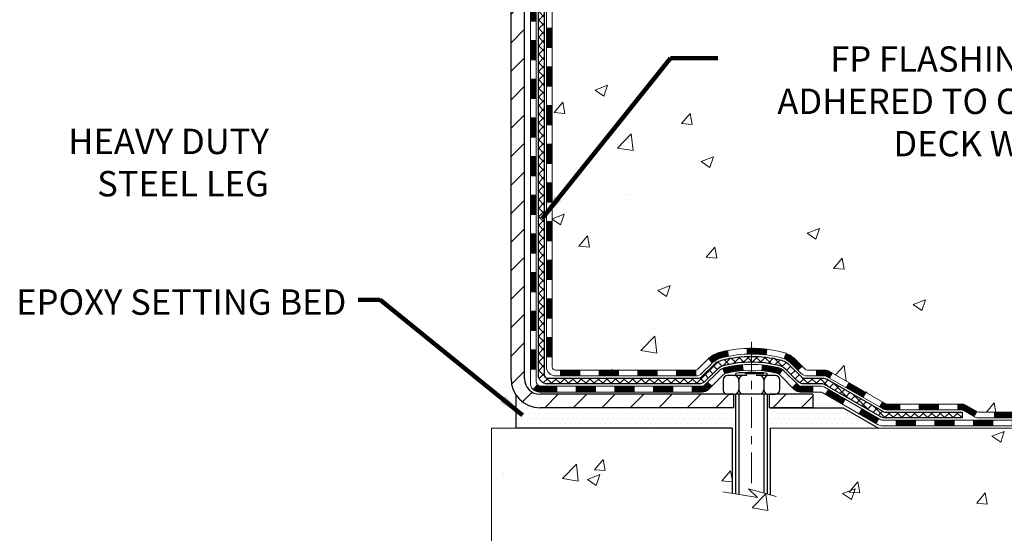
# Model space of a CAD drawing. Extents: x -7 to 3254, y -7 to 1977.
# Drawn here: x 18 to 31, y 9 to 15 of the extents above; entities that cross this region are included whole.
import ezdxf

# ---------------------------------------------------------------- set-up
doc = ezdxf.new("R2010")
doc.units = 0
doc.header["$LTSCALE"] = 5
doc.header["$MEASUREMENT"] = 0
doc.linetypes.add('CENTERX2', pattern=[4, 2.5, -0.5, 0.5, -0.5])
for name, color, linetype, lineweight in [('CENTERLINE - L', 1, 'CENTERX2', 18), ('CONCRETE - H', 130, 'CONTINUOUS', 9), ('CONCRETE - L', 132, 'CONTINUOUS', 13), ('DECK COAT - H', 20, 'CONTINUOUS', 20), ('DECK COAT - L', 22, 'CONTINUOUS', 18), ('MIG FOOT - H', 251, 'CONTINUOUS', 20), ('MIG FOOT - L', 7, 'CONTINUOUS', 30), ('PVC SIDESHEET - H', 170, 'CONTINUOUS', 20), ('PVC SIDESHEET - L', 150, 'CONTINUOUS', 25), ('SCREW - L', 1, 'CONTINUOUS', 25), ('SETTING BED - H', 210, 'CONTINUOUS', 20), ('SETTING BED - L', 212, 'CONTINUOUS', 25), ('TEXT - 4', 241, 'CONTINUOUS', 25)]:
    doc.layers.add(name, color=color, linetype=linetype, lineweight=lineweight)
doc.layers.add('DECKCOAT', color=1, linetype='CONTINUOUS')
doc.layers.add('METAL11', color=7, linetype='CONTINUOUS')
doc.styles.add('ROMANS', font='romans', dxfattribs={"width": 0.9})
doc.dimstyles.get("Standard").update_dxf_attribs({"dimtxt": 0.18, "dimasz": 0.18, "dimexe": 0.18, "dimexo": 0.0625, "dimgap": 0.09, "dimtad": 0, "dimtih": 1, "dimtoh": 1, "dimdec": 4, "dimzin": 0, "dimdsep": 46, "dimtxsty": 'Standard', "dimcen": 0.09, "dimadec": 0, "dimazin": 0, "dimtfac": 1, "dimtdec": 4, "dimtofl": 0, "dimtmove": 0, "dimatfit": 3, "dimfxl": 1, "dimtolj": 1, "dimtzin": 0, "dimarcsym": 0})
pattern_1 = [(45, (-164.6019461212261, -151.3606640314246), (-0.003479849246914297, 0.003479849246914297), [])]

msp = doc.modelspace()

# ---------------------------------------------------------------- hatches: boundary and pattern name
at = {"layer": 'CONCRETE - H'}
h = msp.add_hatch(dxfattribs=at)
h.set_pattern_fill('AR-CONC', color=256, scale=0.217)
h.set_pattern_definition([(49.99999999999999, (0, 0), (1.556454596243635, -0.1361721329122314), [0.16275, -1.79025]), (355, (0, 0), (-0.30109039394021, 1.632256930129026), [0.1302, -1.4322]), (100.45144446, (0.12970454777, -0.01134767648), (1.255364197397833, 1.496084780401926), [0.13831621664, -1.52147838304]), (46.18420000000002, (0, 0.434), (2.315913687557312, -0.3591768393209761), [0.244125, -2.685375]), (96.63563549, (0.19299273665, 0.40406852381), (2.028216422113076, 2.113837363680775), [0.20747444214, -2.282218859199999]), (351.1841639899999, (0, 0.434), (2.028216420768858, 2.113837362585878), [0.1953, -2.14830000217]), (21, (0.217, 0.3255), (1.295288303097062, -0.8736829927437852), [0.16275, -1.79025]), (326.0000000000001, (0.217, 0.3255), (0.5279942702698324, 1.573575597751671), [0.1302, -1.4322]), (71.45144474, (0.32494069118, 0.25269308442), (1.823282557504037, 0.6998926015897878), [0.1383162123, -1.52147838304]), (37.50000000000001, (0, 0), (0.02638688603852075, 0.7223796628139459), [0, -1.41484, 0, -1.4539, 0, -1.437625]), (7.499999999999999, (0, 0), (0.5708608962494625, 0.8558734147847217), [0, -0.82894, 0, -1.38229, 0, -0.547925]), (327.5, (-0.48391, 0), (1.158394686494127, -0.04894407166360407), [0, -0.5425, 0, -1.6926, 0, -2.24595]), (317.5, (-0.70091, 0), (1.265513987472978, 0.2172278116611295), [0, -0.70525, 0, -1.12406, 0, -1.59495])])
edge = h.paths.add_edge_path()
edge.add_spline(control_points=[(33.99556175478168, 20.75053866727028), (34.17850711474306, 19.27049060542894), (31.83034215191326, 16.98231581924821), (28.70624611503266, 17.69198119479351), (26.29574532569898, 15.09417087452177), (28.49780808216605, 12.08721353392572), (30.94972362844882, 11.24639273767531), (31.21810409757562, 10.19349848492247), (31.35188211209521, 10.01621436402597)], knot_values=[0, 0, 0, 0, 4.131316217578759, 6.975036885585501, 9.075686565934848, 12.92374985332975, 15.56061722930949, 16.17019579315748, 16.17019579315748, 16.17019579315748, 16.17019579315748], degree=3, periodic=0)
edge.add_line((31.3518821120951, 10.01621436402392), (30.85888197605237, 10.01621436402461))
edge.add_line((30.85888197605237, 10.01621436402461), (30.85888046007307, 10.21306437253763))
edge.add_line((30.85888046007307, 10.21306437253763), (30.18919827605228, 10.21306437253763))
edge.add_arc((30.18919676022998, 10.25243437287388), 0.03937000036542933, 240.0000000473427, 270.0022059999893, ccw=False)
edge.add_line((30.16951176007544, 10.21833895239415), (30.0337508524552, 10.29672054894927))
edge.add_arc((29.97863285239665, 10.20125337239589), 0.1102360001520717, 60.00000001049711, 89.99921203074388)
edge.add_line((29.97863436843465, 10.31148937253754), (29.07067491142647, 10.31148937253754))
edge.add_arc((29.0706749114265, 10.35085937253693), 0.03936999999939417, 239.9999999994688, 269.9999999999535, ccw=False)
edge.add_line((29.05098991142648, 10.31676395239064), (28.37090272526757, 10.70941195520827))
edge.add_arc((28.31090278454034, 10.60548887253405), 0.1199999999990963, 60.00003267853593, 90.00000000008481)
edge.add_line((28.31090278454016, 10.72548887253315), (28.09946140198039, 10.72548887253326))
edge.add_arc((28.09946140198046, 10.76485887253334), 0.03937000000008162, 225.0000000001371, 269.9999999998966, ccw=False)
edge.add_line((28.07162260800516, 10.7370200785579), (27.95515759985142, 10.85348508671159))
edge.add_arc((27.70545410953183, 10.60378462829969), 0.3531319187058838, 44.99965215430343, 76.09774571632487)
edge.add_arc((27.41616951647717, 9.435014854988523), 1.557170273069312, 76.09794164495344, 103.9019434279108)
edge.add_arc((27.12688492342304, 10.60378462834949), 0.3531319186576634, 103.9017475030785, 132.1162769632365)
edge.add_line((26.89006145965462, 10.86573271286925), (26.76071945691777, 10.73702311051652))
edge.add_arc((26.7328776306791, 10.76485887406596), 0.03937000153270225, 270.0000004437376, 315.00623889261476, ccw=False)
edge.add_line((26.73287763098401, 10.72548887253326), (25.02197252850004, 10.72548887253326))
edge.add_arc((25.02197252850003, 10.76485887253333), 0.03937000000006385, 180.5028088778761, 270.00000000002586, ccw=False)
edge.add_line((24.98260404447916, 10.7645133788232), (24.98260556045253, 18.10425099817421))
edge.add_arc((25.02197556045242, 18.1042509981743), 0.03936999999989155, 107.30237723718881, 180.0000000001396, ccw=False)
edge.add_arc((24.88266351968421, 18.55146511201068), 0.4290404058596036, 287.3023772371924, 306.9749010396793)
edge.add_arc((24.80617717987541, 18.61357320415007), 0.5251995961845326, 309.5666441756467, 345.6920565175236)
edge.add_arc((23.73622699347681, 18.90042823096682), 1.632909065608938, 345.217068611537, 355.180803583356)
edge.add_arc((24.00539346565402, 18.66650030652832), 1.361411651893387, 4.074979495408201, 18.33505396015747)
edge.add_arc((24.87092284338581, 18.95905521129833), 0.4478254090915717, 17.64025593850839, 71.87109708272229)
edge.add_arc((25.04100061194966, 19.43623877554484), 0.06004988997899548, 193.4822306558128, 239.2153921070368, ccw=False)
edge.add_line((24.98260556045253, 19.42223851672092), (24.98260556045253, 19.61147356557949))
edge.add_line((24.98260556045253, 19.61147356557949), (24.88418056045285, 19.61147356557949))
edge.add_line((24.88418056045285, 19.61147356557949), (24.88418056045285, 19.61602612169956))
edge.add_arc((24.92355056045299, 19.61602612169969), 0.03937000000014379, 122.90315213944979, 180.0000000001913, ccw=False)
edge.add_line((24.902163963817, 19.64908077922841), (25.2173819042728, 19.85302901070138))
edge.add_arc((25.03640981734628, 20.05417900494084), 0.2705775608380648, 311.9773110940873, 358.53071114922)
edge.add_line((25.30689841566294, 20.04724109388899), (25.59481109587492, 20.04724109388887))
edge.add_arc((25.59601493741835, 20.12477740982574), 0.07754566089423381, 269.11048781214, 360.889512187944)
edge.add_line((25.67355125335521, 20.12598125136928), (25.67354822135661, 20.25060435233767))
edge.add_line((25.67354822135661, 20.25060435233767), (29.24066953245895, 20.25063719487137))
edge.add_line((29.24066953245895, 20.25063719487137), (29.24066953245895, 20.75057150980398))
edge.add_line((29.24066953245895, 20.75057150980398), (33.9955617547817, 20.75053866727016))
h.paths.add_polyline_path([(26.03492444385117, 18.83912351315371), (28.37798430323386, 18.83912351315371), (28.37798430323386, 19.82079017982037), (26.03492444385117, 19.82079017982037)], flags=16)
h.paths.add_polyline_path([(27.20463931643376, 13.2595599231005), (33.94935360214804, 13.2595599231005), (33.94935360214804, 14.75789325643383), (27.20463931643376, 14.75789325643383)], flags=24)
h = msp.add_hatch(dxfattribs=at)
h.set_pattern_fill('AR-CONC', color=256, scale=0.217)
h.set_pattern_definition([(49.99999999999999, (-154.543123990702, 595.3589062456905), (1.556454596243635, -0.1361721329122314), [0.16275, -1.79025]), (355, (-154.543123990702, 595.3589062456905), (-0.30109039394021, 1.632256930129026), [0.1302, -1.4322]), (100.45144446, (-154.413419442932, 595.3475585692105), (1.255364197397833, 1.496084780401926), [0.1383162166399998, -1.521478383039998]), (46.18420000000002, (-154.543123990702, 595.7929062456905), (2.315913687557312, -0.3591768393209761), [0.2441249999999998, -2.685374999999997]), (96.63563549, (-154.3501312540519, 595.7629747695005), (2.028216422113076, 2.113837363680775), [0.20747444214, -2.282218859199999]), (351.1841639899999, (-154.543123990702, 595.7929062456905), (2.028216420768858, 2.113837362585878), [0.1953, -2.14830000217]), (21, (-154.3261239907019, 595.6844062456905), (1.295288303097062, -0.8736829927437852), [0.16275, -1.79025]), (326.0000000000001, (-154.3261239907019, 595.6844062456905), (0.5279942702698324, 1.573575597751671), [0.1302, -1.4322]), (71.45144474, (-154.218183299522, 595.6115993301105), (1.823282557504037, 0.6998926015897878), [0.1383162123, -1.52147838304]), (37.50000000000001, (-154.543123990702, 595.3589062456905), (0.02638688603852075, 0.7223796628139459), [0, -1.41484, 0, -1.4539, 0, -1.437625]), (7.499999999999999, (-154.543123990702, 595.3589062456905), (0.5708608962494625, 0.8558734147847217), [0, -0.82894, 0, -1.38229, 0, -0.547925]), (327.5, (-155.027033990702, 595.3589062456905), (1.158394686494127, -0.04894407166360407), [0, -0.5425, 0, -1.6926, 0, -2.24595]), (317.5, (-155.244033990702, 595.3589062456905), (1.265513987472978, 0.2172278116611295), [0, -0.70525, 0, -1.12406, 0, -1.59495])])
edge = h.paths.add_edge_path()
edge.add_line((31.35188514404928, 10.01621436402597), (27.64639634800272, 10.01621436401562))
edge.add_line((27.64639634800272, 10.01621436401562), (27.646396348005, 9.200535021685752))
edge.add_line((27.646396348005, 9.200535021685752), (27.38081191845919, 9.273710827983493))
edge.add_line((27.38081191845919, 9.273710827983493), (27.49106373324861, 9.170266547417029))
edge.add_line((27.49106373324861, 9.170266547417029), (27.17891373754065, 9.219364414097342))
edge.add_line((27.17891373754065, 9.219364414097342), (27.17891373753849, 10.01621436401437))
edge.add_line((27.17891373753849, 10.01621436401426), (24.24066953245895, 10.01621436400619))
edge.add_line((24.24066953245895, 10.01621436400619), (24.24066953245895, 8.002867774564194))
edge.add_spline(control_points=[(24.24066953245887, 8.00286777456408), (24.70176202518638, 8.02058430672757), (25.65449152297342, 8.062987504953796), (27.47913485058126, 7.365769937598586), (28.79466542818849, 9.363020907964525), (31.13488923061092, 8.870097248688623), (31.31465905023123, 9.81959064693369), (31.35188514404928, 10.01621436402608)], knot_values=[0, 0, 0, 0, 1.397551146508474, 2.888565365306868, 5.20681242472804, 7.353001536623376, 7.913503546367334, 7.913503546367334, 7.913503546367334, 7.913503546367334], degree=3, periodic=0)
at = {"layer": 'DECK COAT - H'}
h = msp.add_hatch(dxfattribs=at)
h.set_pattern_fill('ANSI31', color=256, scale=0.03937, style=0)
h.set_pattern_definition([(45, (-159.5455078865478, 76.17670820137202), (-0.003479849246914297, 0.003479849246914297), [])])
h.paths.add_polyline_path([(24.91173956045537, 13.01422242990422), (24.98260556045528, 13.01422242990411), (24.98260556045528, 12.77800242990411), (24.91173956045526, 12.77800242990422)])
h.paths.add_polyline_path([(24.9117395604556, 13.48666242990423), (24.98260556045562, 13.48666242990411), (24.98260556045551, 13.25044242990411), (24.91173956045549, 13.25044242990423)])
h.paths.add_polyline_path([(24.91173956045583, 13.95910242990423), (24.98260556045585, 13.95910242990412), (24.98260556045574, 13.72288242990412), (24.91173956045571, 13.72288242990423)])
h.paths.add_polyline_path([(24.91173956045606, 14.43154242990424), (24.98260556045608, 14.43154242990413), (24.98260556045597, 14.19532242990412), (24.91173956045594, 14.19532242990424)])
h.paths.add_polyline_path([(24.9117395604564, 14.90398242990425), (24.98260556045631, 14.90398242990413), (24.98260556045619, 14.66776242990413), (24.91173956045617, 14.66776242990424)])
h.paths.add_polyline_path([(24.91173956045662, 15.37642242990425), (24.98260556045665, 15.37642242990414), (24.98260556045642, 15.14020242990414), (24.9117395604564, 15.14020242990425)])
h.paths.add_polyline_path([(24.91173956045685, 15.84886242990426), (24.98260556045688, 15.84886242990414), (24.98260556045665, 15.61264242990414), (24.91173956045674, 15.61264242990426)])
h.paths.add_polyline_path([(24.91173956045708, 16.32130242990426), (24.9826055604571, 16.32130242990415), (24.98260556045699, 16.08508242990415), (24.91173956045697, 16.08508242990426)])
h.paths.add_polyline_path([(24.91173956045731, 16.79374242990427), (24.98260556045733, 16.79374242990416), (24.98260556045722, 16.55752242990415), (24.91173956045719, 16.55752242990427)])
h.paths.add_polyline_path([(24.71488956045908, 12.86350855852361), (24.78575556045547, 12.86350855852349), (24.78575556045536, 12.62728855852349), (24.71488956045863, 12.6272885585236)])
h.paths.add_polyline_path([(24.71488956046011, 13.33594855852361), (24.7857555604557, 13.3359485585235), (24.78575556045558, 13.09972855852349), (24.71488956045954, 13.09972855852361)])
h.paths.add_polyline_path([(24.71488956046102, 13.80838855852362), (24.78575556045604, 13.8083885585235), (24.78575556045593, 13.5721685585235), (24.71488956046056, 13.57216855852361)])
h.paths.add_polyline_path([(24.71488956046204, 14.28082855852362), (24.78575556045627, 14.28082855852351), (24.78575556045615, 14.04460855852351), (24.71488956046159, 14.04460855852362)])
h.paths.add_polyline_path([(24.71488956046295, 14.75326855852363), (24.78575556045661, 14.75326855852352), (24.78575556045638, 14.51704855852351), (24.7148895604625, 14.51704855852363)])
h.paths.add_polyline_path([(24.71488956046397, 15.22570855852364), (24.78575556045683, 15.22570855852352), (24.78575556045672, 14.98948855852352), (24.71488956046352, 14.98948855852363)])
h.paths.add_polyline_path([(24.714889560465, 15.69814855852364), (24.78575556045718, 15.69814855852353), (24.78575556045706, 15.46192855852352), (24.71488956046443, 15.46192855852364)])
h.paths.add_polyline_path([(24.71488956046591, 16.17058855852365), (24.7857555604574, 16.17058855852353), (24.78575556045729, 15.93436855852353), (24.71488956046545, 15.93436855852364)])
h.paths.add_polyline_path([(24.71488956046682, 16.64302855852365), (24.78575556045774, 16.64302855852354), (24.78575556045752, 16.40680855852354), (24.71488956046636, 16.40680855852365)])
h = msp.add_hatch(dxfattribs=at)
h.set_pattern_fill('ANSI31', color=256, scale=0.03937, style=0)
h.set_pattern_definition([(45, (-159.545507886548, -106.6184761768975), (-0.003479849246914297, 0.003479849246914297), [])])
h.paths.add_polyline_path([(24.91173956045435, 11.12446403650453), (24.98260556045437, 11.12446403650442), (24.98260556045426, 10.88824403650442), (24.91173956045424, 10.88824403650453)])
h.paths.add_polyline_path([(24.91173956045458, 11.59690403650454), (24.9826055604546, 11.59690403650443), (24.98260556045449, 11.36068403650442), (24.91173956045446, 11.36068403650454)])
h.paths.add_polyline_path([(24.91173956045481, 12.06934242990421), (24.98260556045483, 12.0693424299041), (24.98260556045472, 11.83312403650443), (24.91173956045481, 11.83312403650454)])
h.paths.add_polyline_path([(24.91173956045515, 12.54178242990422), (24.98260556045506, 12.5417824299041), (24.98260556045494, 12.3055624299041), (24.91173956045503, 12.30556242990421)])
h.paths.add_polyline_path([(24.71488956045613, 11.44618855852359), (24.78575556045456, 11.44618855852347), (24.78575556045445, 11.20996855852347), (24.71488956045567, 11.20996855852358)])
h.paths.add_polyline_path([(24.71488956045715, 11.91862855852359), (24.7857555604549, 11.91862855852348), (24.78575556045479, 11.68240855852348), (24.7148895604567, 11.68240855852359)])
h.paths.add_polyline_path([(24.71488956045818, 12.3910685585236), (24.78575556045524, 12.39106855852349), (24.78575556045502, 12.15484855852348), (24.71488956045761, 12.1548485585236)])
h = msp.add_hatch(dxfattribs=at)
h.set_pattern_fill('ANSI31', color=256, scale=0.03937, style=0)
h.set_pattern_definition([(45, (-155.75844886883, -151.2609687067172), (-0.003479849246914297, 0.003479849246914297), [])])
h.paths.add_polyline_path([(25.55515264843672, 10.72548887253326), (25.79137264843649, 10.72548887253326), (25.79137264843649, 10.65462287253324), (25.55515264843672, 10.65462287253324)])
h.paths.add_polyline_path([(25.74688454843664, 10.52863887253334), (25.98310454843642, 10.52863887253334), (25.98310454843642, 10.45777287253331), (25.74688454843664, 10.45777287253331)])
h.paths.add_polyline_path([(25.27444454843663, 10.52863887253334), (25.51066454843641, 10.52863887253334), (25.51066454843641, 10.45777287253331), (25.27444454843663, 10.45777287253331)])
edge = h.paths.add_edge_path()
edge.add_arc((24.84481056045405, 10.58769387253328), 0.05905499999999223, 225.0000000000195, 270.0000000000276)
edge.add_line((24.84481056045405, 10.52863887253334), (25.03822454843629, 10.52863887253334))
edge.add_line((25.0382245484364, 10.52863887253334), (25.0382245484364, 10.45777287253331))
edge.add_line((25.0382245484364, 10.45777287253331), (24.82512556045441, 10.45777287253331))
edge.add_arc((24.82512556045293, 10.56800887252693), 0.1102359999936198, 224.9999999980676, 270.00000000072384, ccw=False)
edge.add_line((24.7471769373239, 10.49006024940313), (24.80305236949101, 10.54593568157024))
h.paths.add_polyline_path([(24.71488956045522, 10.9737485585237), (24.78575556045433, 10.97357992550171), (24.78575556045422, 10.73735992550171), (24.71488956045476, 10.73752855852369)])
h.paths.add_polyline_path([(25.08271264843671, 10.72548887253326), (25.31893264843649, 10.72548887253326), (25.31893264843649, 10.65462287253324), (25.08271264843671, 10.65462287253324)])
h = msp.add_hatch(dxfattribs=at)
h.set_pattern_fill('ANSI31', color=256, scale=0.03937, style=0)
h.set_pattern_definition(pattern_1)
h.paths.add_polyline_path([(26.02759264843672, 10.72548887253326), (26.2638126484365, 10.72548887253326), (26.2638126484365, 10.65462287253324), (26.02759264843672, 10.65462287253324)])
h.paths.add_polyline_path([(26.50003264843673, 10.72548887253326), (26.73288066293816, 10.72548887253326, 0.02144170134057288), (26.73625264843696, 10.72563354125627), (26.7362526484365, 10.65462287253324), (26.50003264843673, 10.65462287253324)])
h.paths.add_polyline_path([(26.89006145965249, 10.8657299716895, -0.1237366593047226), (27.04204379486617, 10.94657263922527, -0.01313217533143259), (27.12191887752653, 10.96413029748764), (27.13531020730153, 10.89454105806901, 0.01313217533147817), (27.05907019763544, 10.87778243959819, 0.1237366593049013), (26.93758745648114, 10.81316316104407)])
h.paths.add_polyline_path([(26.21932454843665, 10.52863887253322), (26.45554454843642, 10.52863887253322), (26.45554454843642, 10.45777287253331), (26.21932454843665, 10.45777287253331)])
h.paths.add_polyline_path([(27.06380321688397, 10.74676838221119, -0.04324640446576285), (27.08933935811439, 10.75548875137228, -0.04070359398944642), (27.30758346343856, 10.79099407899712), (27.31324042103125, 10.72035422631613, 0.04070359398944876), (27.10636576088376, 10.6866985517451, 0.04324640446531137), (27.09240897701267, 10.68193243197167)])
h.paths.add_polyline_path([(26.69176454843665, 10.52863887253322), (26.81441860269132, 10.52863887253322, 0.1989123673794921), (26.84225739666653, 10.54017007855786), (26.88095332029235, 10.57886600218357), (26.93106314944799, 10.52875617302804), (26.89236722582217, 10.49006024940233, -0.198912367379553), (26.81441860269132, 10.45777287253331), (26.69176454843665, 10.45777287253331)])
h.paths.add_polyline_path([(27.36209749556718, 10.99124592651621, -0.008683585791257758), (27.4161725484368, 10.99218512805787), (27.4161725484368, 10.92131912805785, 0.008683585791259676), (27.36455842277786, 10.92042266908429)])
h.paths.add_polyline_path([(27.4161725484368, 10.99218512805787, -0.03014854381015566), (27.60344693323617, 10.9808827549496), (27.59492417449718, 10.91053112000422, 0.03014854381015595), (27.4161725484368, 10.92131912805785)])
h.paths.add_polyline_path([(27.55011035750141, 10.78872527772562, -0.03601941678383571), (27.74300573875854, 10.7554887513724, -0.0935601540946129), (27.79572614335046, 10.73136027415846), (27.7547936852622, 10.67351112696626, 0.09356015409565223), (27.72597933598917, 10.68669855174521, 0.03601941678380825), (27.54313285597874, 10.71820361843929)])
h.paths.add_polyline_path([(27.91841190777956, 10.51162621267331), (27.96852173693497, 10.56173604182918), (27.99008770020617, 10.54017007855786, 0.1989123673796988), (28.01792649418149, 10.52863887253322), (28.16517029418156, 10.52863887253322), (28.16517029418156, 10.4577728725332), (28.01792649418138, 10.45777287253331, -0.1989123673795969), (27.93997787105053, 10.49006024940233)])
h.paths.add_polyline_path([(27.90504928667173, 10.80337677353468, 0.09785809462208828), (27.81412960122026, 10.8642924887544), (27.84141303156451, 10.92969588610224, -0.09785809462147925), (27.95515911582646, 10.85348660269078), (28.03449967865646, 10.77414603986078), (27.98438984950116, 10.72403621070514)])
h = msp.add_hatch(dxfattribs=at)
h.set_pattern_fill('ANSI31', color=256, scale=0.03937, style=0)
h.set_pattern_definition(pattern_1)
h.paths.add_polyline_path([(28.21048783393491, 10.72548887253315), (28.31090581649431, 10.72548887253315, -0.1316523525283877), (28.37090575722181, 10.70941195520827), (28.40414069731395, 10.69022377887363), (28.36870769731394, 10.628852022609), (28.33335324186845, 10.64926390009173, 0.1316523525285442), (28.31335326162588, 10.65462287253335), (28.21048783393491, 10.65462287253324)])
h.paths.add_polyline_path([(28.57328028556009, 10.51074213928693), (28.60871328556021, 10.57211389555145), (28.81328587380602, 10.4540040122295), (28.77785287380601, 10.39263225596487)])
h.paths.add_polyline_path([(29.01785846205195, 10.33589412890755), (29.05099296282702, 10.31676394116327, 0.1316523525284907), (29.07067794338076, 10.31148937253754), (29.22973274338057, 10.31148937253754), (29.22973274338057, 10.24062337253763), (29.07067794338053, 10.24062337253763, -0.131652352528452), (29.01555999783039, 10.25539216468955), (28.98242546205194, 10.27452237264292)])
h.paths.add_polyline_path([(29.4659527433808, 10.31148937253754), (29.70217274338057, 10.31148937253754), (29.70217274338057, 10.24062337253763), (29.4659527433808, 10.24062337253763)])
h.paths.add_polyline_path([(29.9383927433808, 10.31148937253754), (29.97863588440958, 10.31148937253754, -0.1316524975873674), (30.03375388440935, 10.29672054894927), (30.16951479202743, 10.21833895239051), (30.13408179202742, 10.15696719612588), (29.99832088440934, 10.23534879268463, 0.1316524975873194), (29.97863588440958, 10.24062337253763), (29.9383927433808, 10.24062337253763)])
h.paths.add_polyline_path([(30.38644349202724, 10.21306437253763), (30.62266349202747, 10.21306437253763), (30.62266349202747, 10.14219837253761), (30.38644349202724, 10.14219837253761)])
h.paths.add_polyline_path([(28.32243998246742, 10.42826179268472), (28.35787298246743, 10.48963354894924), (28.56244550334958, 10.37152354894913), (28.52701250334957, 10.31015179268461)])
h.paths.add_polyline_path([(28.7670180242315, 10.25341354894913), (28.97159054511332, 10.13530354894924), (28.93615754511342, 10.0739317926846), (28.73158502423149, 10.19204179268461)])
h.paths.add_polyline_path([(29.1844672448504, 10.11463937253761), (29.42068724485063, 10.11463937253761), (29.42068724485063, 10.04377337253759), (29.1844672448504, 10.04377337253759)])
h.paths.add_polyline_path([(29.6569072448504, 10.11463937253761), (29.89312724485063, 10.11463937253761), (29.89312724485063, 10.04377337253759), (29.6569072448504, 10.04377337253759)])
h.paths.add_polyline_path([(30.12934724485041, 10.11463937253761), (30.36556724485064, 10.11463937253761), (30.36556724485064, 10.04377337253759), (30.12934724485041, 10.04377337253759)])
h.paths.add_polyline_path([(30.60178724485041, 10.11463937253761), (30.83800724485064, 10.11463937253761), (30.83800724485064, 10.04377337253759), (30.60178724485041, 10.04377337253759)])
at = {"layer": 'MIG FOOT - H'}
h = msp.add_hatch(dxfattribs=at)
h.set_pattern_fill('ANSI31', color=256, scale=1.9685, style=0)
h.set_pattern_definition([(45, (-924.9330992409455, -446.8121280582207), (-0.1739924623457148, 0.1739924623457148), [])])
h.paths.add_polyline_path([(24.64267104843572, 19.51337386401558), (24.47867104843573, 19.51337386401546), (24.47867104843641, 18.95087386401546), (24.64267104843617, 18.95087386401546)])
edge = h.paths.add_edge_path()
edge.add_line((27.19742101743606, 10.43021386401567), (24.83300104843619, 10.43021386401556))
edge.add_arc((24.83300104843607, 10.62054386401557), 0.1903299999999604, 179.9999999999829, 270.0000000000342, ccw=False)
edge.add_line((24.64267104843617, 10.62054386401569), (24.6426710484364, 18.57587386401546))
edge.add_line((24.6426710484364, 18.57587386401546), (24.47867104843618, 18.57587386401546))
edge.add_line((24.47867104843618, 18.57587386401546), (24.47867104843618, 10.62054386401569))
edge.add_arc((24.8330010484363, 10.62054386401569), 0.3543300000001182, 180.0000000000092, 269.9999999999816)
edge.add_line((24.83300104843619, 10.26621386401568), (27.19742101743617, 10.2662138640158))
edge.add_line((27.19742101743617, 10.26621386401568), (27.19742101743606, 10.43021386401567))
h.paths.add_polyline_path([(28.16617104843596, 10.43021386401556), (27.63492407943596, 10.43021386401556), (27.63492407943585, 10.26621386401557), (28.1661710484363, 10.26621386401568)])
at = {"layer": 'PVC SIDESHEET - H'}
h = msp.add_hatch(dxfattribs=at)
h.set_pattern_fill('ANSI37', color=256, scale=0.59055, style=0)
h.set_pattern_definition([(45, (-159.5455078865478, 76.17670820137202), (-0.05219773870371446, 0.05219773870371446), []), (135, (-159.5455078865478, 76.17670820137202), (-0.05219773870371446, -0.05219773870371446), [])])
edge = h.paths.add_edge_path()
edge.add_line((24.81331456045444, 10.6664338725332), (24.81331456045513, 18.1667932904716))
edge.add_line((24.81331456045513, 18.16679329047172), (24.88418056044935, 18.16679329047172))
edge.add_line((24.88418056044935, 18.16679329047172), (24.88418056045447, 10.6664338725332))
edge.add_arc((24.92355056045443, 10.6664338725332), 0.0393699999999626, 539.999999999876, 630.0000000000828)
edge.add_line((24.92355056045454, 10.62706387253324), (26.77364963281508, 10.62706387253324))
edge.add_arc((26.77364963281497, 10.66643387253309), 0.03936999999984891, 270, 315)
edge.add_line((26.80148842679017, 10.63859507855788), (26.94678296598426, 10.78388961775208))
edge.add_arc((27.12688795535342, 10.60378462838302), 0.254706918616741, 463.9020008910764, 495, ccw=False)
edge.add_arc((27.4161725484368, 9.435014854943503), 1.458745273114345, 450.00000000000114, 463.9020008910778, ccw=False)
edge.add_line((27.4161725484368, 10.89376012805785), (27.4161725484368, 10.82289412805783))
edge.add_arc((27.4161725484368, 9.435014854943503), 1.387879273114407, 450.0000000000023, 463.9020008910806)
edge.add_arc((27.12688795535331, 10.60378462838314), 0.1838409186166517, 463.9020008910817, 495.0000000000188)
edge.add_line((26.9968927951399, 10.73377978859644), (26.85159825594593, 10.58848524940235))
edge.add_arc((26.77364963281497, 10.6664338725332), 0.1102359999999386, 270, 315.0000000000314, ccw=False)
edge.add_line((26.77364963281497, 10.55619787253322), (24.92355056045443, 10.55619787253322))
edge.add_arc((24.92355056045443, 10.6664338725332), 0.1102359999999862, 180, 270, ccw=False)
edge = h.paths.add_edge_path()
edge.add_arc((27.41617254843669, 9.435014854943617), 1.458745273114317, 436.0979991089357, 449.9999999999967, ccw=False)
edge.add_arc((27.70545714151984, 10.60378462838348), 0.2547069186164286, 405.00000000000904, 436.09799910894554, ccw=False)
edge.add_line((27.88556213088867, 10.78388961775231), (28.03085667008298, 10.638595078558))
edge.add_arc((28.0586954640583, 10.6664338725332), 0.03937000000000822, 225, 270)
edge.add_line((28.0586954640583, 10.62706387253324), (28.28453277642762, 10.62706387253324))
edge.add_arc((28.28453277642762, 10.50706387253324), 0.1200000000000045, 419.9999999999996, 450, ccw=False)
edge.add_line((28.34453277642768, 10.61098692098737), (29.02461900752593, 10.21833895239062))
edge.add_arc((29.04430400752591, 10.25243437253759), 0.03936999999997297, 239.9999999999132, 269.9999999999586)
edge.add_line((29.04430400752591, 10.21306437253763), (29.98918504411569, 10.21306437253763))
edge.add_line((29.98918504411569, 10.21306437253763), (29.98918504411569, 10.14219837253772))
edge.add_line((29.98918504411569, 10.14219837253761), (29.04430400752591, 10.14219837253761))
edge.add_arc((29.0443040075258, 10.25243437253748), 0.110235999999901, 239.9999999999919, 270.0000000000148, ccw=False)
edge.add_line((28.98918600752592, 10.1569671961261), (28.30698022435132, 10.55083888868471))
edge.add_arc((28.28698022435134, 10.51619787253325), 0.03999999999995874, 419.999999999996, 450)
edge.add_line((28.28698022435134, 10.55619787253322), (28.05869546405819, 10.55619787253322))
edge.add_arc((28.05869546405819, 10.6664338725332), 0.1102359999999862, 225.0000000000313, 270, ccw=False)
edge.add_line((27.98074684092745, 10.58848524940235), (27.83545230173291, 10.73377978859678))
edge.add_arc((27.70545714151984, 10.60378462838359), 0.183840918616278, 405.0000000000407, 436.097999108954)
edge.add_arc((27.41617254843658, 9.435014854943503), 1.387879273114349, 436.0979991089393, 449.9999999999953)
edge.add_line((27.4161725484368, 10.82289412805794), (27.4161725484368, 10.89376012805796))
at = {"layer": 'SETTING BED - H', "linetype": 'Continuous'}
h = msp.add_hatch(dxfattribs=at)
h.set_pattern_fill('DOTS', color=256, scale=0.9842500000000001, style=0)
h.set_pattern_definition([(7.016477563892661e-15, (8.254155746664253, 0.6652105981260519), (0.0307578125, 0.061515625), [0, -0.061515625])])
edge = h.paths.add_edge_path()
edge.add_line((27.17891373753849, 10.01621436401426), (27.17891373754065, 9.219364414097342))
edge.add_line((27.17891373754065, 9.219364414097342), (27.22331576733467, 9.212380448154178))
edge.add_line((27.22331576733467, 9.212380448154178), (27.22331576733467, 10.43021386401567))
edge.add_line((27.22331576733467, 10.43021386401567), (27.19742101743674, 10.43021386401567))
edge.add_line((27.19742101743674, 10.43021386401567), (27.19742101743674, 10.26621386401568))
edge.add_line((27.19742101743674, 10.26621386401568), (24.83300104843619, 10.26621386401568))
edge.add_arc((24.83300104843366, 10.62054386400955), 0.3543299999939222, 214.8322457831228, 270.00000000040734, ccw=False)
edge.add_line((24.54215710418936, 10.41815920799017), (24.54215630058087, 10.01621436400687))
edge.add_line((24.54215630058087, 10.01621436400687), (27.17891373753849, 10.01621436401426))
h.paths.add_polyline_path([(27.6090293295394, 10.43021386401567), (27.63492407943676, 10.43021386401567), (27.63492407943676, 10.26621386401557), (28.5371427985603, 10.26621386401807), (28.97015463442807, 10.01621436401938), (27.64639634800272, 10.01621436401562), (27.646396348005, 9.200535021685752), (27.6090293295394, 9.210830661794873)])

# ---------------------------------------------------------------- linework, layer by layer
at = {"layer": 'CENTERLINE - L', "ltscale": 0.03}
msp.add_line((27.4161725484368, 11.0693124779314), (27.4161725484368, 9.264767410721717), dxfattribs=at)
at = {"layer": 'CONCRETE - L'}
for p, q in [((24.24066953245895, 10.01621436400619), (27.17891373753849, 10.01621436401426)), ((24.24066953245895, 10.01621436400619), (24.24066953245898, 8.00286777456408)), ((27.17891373754065, 9.219364414097342), (27.17891373753849, 10.01621436401426)), ((27.64639634800272, 10.01621436401562), (27.646396348005, 9.200535021685752)), ((27.64639634800272, 10.01621436401562), (31.35188514404928, 10.01621436402597))]:
    msp.add_line(p, q, dxfattribs=at)
msp.add_lwpolyline([(27.71991976385829, 9.180277300832174), (27.38081191845919, 9.273710827983493), (27.49106373324861, 9.170266547417029), (27.06676127615646, 9.23700480068264)], dxfattribs=at)
at = {"layer": 'DECK COAT - L'}
for p, q in [((24.71488956046318, 14.98948855852363), (24.7857555604632, 14.98948855852352)), ((24.91173956045628, 14.90398242990425), (24.98260556045631, 14.90398242990413)), ((24.71488956046295, 14.75326855852363), (24.78575556046297, 14.75326855852352)), ((24.91173956045617, 14.66776242990424), (24.98260556045619, 14.66776242990413)), ((24.71488956046181, 14.51704855852363), (24.78575556046184, 14.51704855852351)), ((24.91173956045492, 14.43154242990424), (24.98260556045494, 14.43154242990413)), ((24.71488956046159, 14.28082855852362), (24.78575556046161, 14.28082855852351)), ((24.91173956045481, 14.19532242990424), (24.98260556045483, 14.19532242990412)), ((24.71488956046113, 14.04460855852362), (24.78575556046115, 14.04460855852351)), ((24.91173956045435, 13.95910242990423), (24.98260556045437, 13.95910242990412)), ((24.71488956045999, 13.80838855852362), (24.78575556046002, 13.8083885585235)), ((24.9117395604531, 13.72288242990423), (24.98260556045312, 13.72288242990412)), ((24.71488956045977, 13.57216855852361), (24.78575556045979, 13.5721685585235)), ((24.91173956045299, 13.48666242990423), (24.98260556045301, 13.48666242990411)), ((24.71488956045977, 13.33594855852361), (24.78575556045979, 13.3359485585235)), ((24.91173956045287, 13.25044242990423), (24.9826055604529, 13.25044242990411)), ((24.7148895604584, 13.09972855852361), (24.78575556045843, 13.09972855852349)), ((24.91173956045162, 13.01422242990422), (24.98260556045165, 13.01422242990411)), ((24.7148895604584, 12.86350855852361), (24.78575556045843, 12.86350855852349)), ((24.91173956045151, 12.77800242990422), (24.98260556045153, 12.77800242990411)), ((24.71488956045818, 12.6272885585236), (24.7857555604582, 12.62728855852349)), ((24.91173956045139, 12.54178242990422), (24.98260556045142, 12.5417824299041)), ((24.71488956045772, 12.3910685585236), (24.78575556045774, 12.39106855852349)), ((24.91173956045094, 12.30556242990421), (24.98260556045096, 12.3055624299041)), ((24.71488956045727, 12.1548485585236), (24.78575556045729, 12.15484855852348)), ((24.91173956045003, 12.06934242990421), (24.98260556045005, 12.0693424299041)), ((24.71488956045636, 11.91862855852359), (24.78575556045638, 11.91862855852348)), ((24.91173956045549, 11.83312403650454), (24.98260556045551, 11.83312403650443)), ((24.71488956045636, 11.68240855852359), (24.78575556045638, 11.68240855852348)), ((24.91173956045503, 11.59690403650454), (24.98260556045506, 11.59690403650443)), ((24.71488956045579, 11.44618855852359), (24.78575556045581, 11.44618855852347)), ((24.91173956045492, 11.36068403650454), (24.98260556045494, 11.36068403650442)), ((24.71488956045499, 11.20996855852358), (24.78575556045502, 11.20996855852347)), ((24.91173956045481, 11.12446403650453), (24.98260556045483, 11.12446403650442)), ((24.71488956045476, 10.97374855852358), (24.78575556045479, 10.97374855852347)), ((27.13531020730153, 10.89454105806901), (27.12191887752653, 10.96413029748764)), ((27.36455842277786, 10.92042266908429), (27.36209749556718, 10.99124592651621)), ((27.59492417449718, 10.91053112000422), (27.60344693323617, 10.9808827549496)), ((24.91173956045458, 10.88824403650453), (24.9826055604546, 10.88824403650442)), ((26.93758745648103, 10.81316316104407), (26.8900614596526, 10.86572997168928)), ((27.81412960122026, 10.86429248875429), (27.8414130315644, 10.92969588610212)), ((24.71488956045476, 10.73752855852358), (24.78575556045479, 10.73752855852346)), ((25.08271264843671, 10.72548887253326), (25.08271264843671, 10.65462287253324)), ((25.31893264843649, 10.72548887253326), (25.31893264843649, 10.65462287253324)), ((25.55515264843672, 10.72548887253326), (25.55515264843672, 10.65462287253324)), ((25.79137264843649, 10.72548887253326), (25.79137264843649, 10.65462287253324)), ((26.02759264843672, 10.72548887253315), (26.02759264843672, 10.65462287253324)), ((26.2638126484365, 10.72548887253315), (26.2638126484365, 10.65462287253324)), ((26.50003264843673, 10.72548887253315), (26.50003264843673, 10.65462287253312)), ((26.73625264843696, 10.72548887253326), (26.7362526484365, 10.65462287253324)), ((27.09240897701267, 10.68193243197167), (27.06380321688385, 10.74676838221153)), ((27.31324042103125, 10.72035422631625), (27.30758346343856, 10.79099407899712)), ((27.54313285597874, 10.71820361843929), (27.55011035750141, 10.7887252777255)), ((27.75479368526231, 10.67351112696637), (27.79572614335058, 10.73136027415858)), ((27.98438984950127, 10.72403621070525), (28.03449967865646, 10.77414603986067)), ((28.21048783393491, 10.72548887253326), (28.21048783393491, 10.65462287253324)), ((28.36870765116947, 10.62885194268453), (28.40414065116948, 10.69022369894917)), ((24.80305236949124, 10.54593568157024), (24.7471769373239, 10.49006024940313)), ((25.0382245484364, 10.52863887253334), (25.0382245484364, 10.45777287253331)), ((25.27444454843663, 10.52863887253334), (25.27444454843663, 10.45777287253331)), ((25.51066454843641, 10.52863887253334), (25.51066454843641, 10.45777287253331)), ((25.74688454843664, 10.52863887253334), (25.74688454843664, 10.45777287253331)), ((25.98310454843642, 10.52863887253334), (25.98310454843642, 10.45777287253331)), ((26.21932454843665, 10.52863887253334), (26.21932454843665, 10.45777287253331)), ((26.45554454843642, 10.52863887253334), (26.45554454843642, 10.45777287253331)), ((26.69176454843665, 10.52863887253334), (26.69176454843665, 10.45777287253331)), ((27.96852173693497, 10.56173604182918), (27.91841190777978, 10.51162621267353)), ((28.16517029418156, 10.52863887253322), (28.16517029418156, 10.45777287253331)), ((28.32243998246742, 10.42826179268461), (28.35787298246743, 10.48963354894913)), ((28.57328017205174, 10.51074194268453), (28.60871317205175, 10.57211369894917)), ((28.52701250334968, 10.31015179268461), (28.56244550334969, 10.37152354894913)), ((28.77785269293355, 10.39263194268453), (28.81328569293356, 10.45400369894917)), ((28.73158502423149, 10.19204179268449), (28.7670180242315, 10.25341354894913)), ((28.98242521381536, 10.27452194268453), (29.01785821381537, 10.33589369894916)), ((29.22973274338057, 10.24062337253763), (29.22973274338057, 10.31148937253765)), ((29.4659527433808, 10.24062337253763), (29.4659527433808, 10.31148937253765)), ((29.70217274338057, 10.24062337253763), (29.70217274338057, 10.31148937253754)), ((29.9383927433808, 10.24062337253763), (29.9383927433808, 10.31148937253754)), ((28.9361575451133, 10.07393179268449), (28.97159054511332, 10.13530354894912)), ((29.1844672448504, 10.04377337253759), (29.1844672448504, 10.11463937253761)), ((29.42068724485063, 10.04377337253759), (29.42068724485063, 10.11463937253761)), ((29.6569072448504, 10.04377337253759), (29.6569072448504, 10.11463937253761)), ((29.89312724485063, 10.04377337253759), (29.89312724485063, 10.11463937253761)), ((30.12934724485041, 10.04377337253759), (30.12934724485041, 10.11463937253761)), ((30.16951479202754, 10.21833895239062), (30.13408179202753, 10.15696719612599)), ((30.36556724485064, 10.04377337253759), (30.36556724485064, 10.11463937253761)), ((30.38644349202724, 10.14219837253761), (30.38644349202724, 10.21306437253763))]:
    msp.add_line(p, q, dxfattribs=at)
for points in [[(24.8251255604543, 10.45777287253331, -0.414213562373095), (24.71488956045431, 10.5680088725333), (24.71488956047, 18.18174816631135)], [(24.78575556045865, 18.1817481663109), (24.78575556045411, 10.58769387253328, 0.414213562373095), (24.84481056045405, 10.52863887253334)], [(25.02197556045411, 10.65462287253324, -0.414213562373095), (24.91173956045412, 10.76485887253334), (24.91173956045799, 18.10425265427493)], [(24.98260556045801, 18.10425099817432), (24.98260556045415, 10.76485887253334, 0.414213562373095), (25.02197556045411, 10.72548887253326)], [(25.02197556045411, 10.72548887253326), (26.73288066293827, 10.72548887253326, 0.1989123673796998), (26.76071945691348, 10.7370200785579), (26.87718598104613, 10.85348660269044, -0.1365295740960137), (27.04204379486629, 10.94657263922527, -0.1219165551892847), (27.79030130200709, 10.94657263922527, -0.1365295740960137), (27.9551591158268, 10.85348660269044), (28.07162563995934, 10.7370200785579, 0.1989123673796998), (28.09946443393466, 10.72548887253326), (28.31090581649431, 10.72548887253315, -0.1316523525283649), (28.37090575722181, 10.70941195520827), (29.05099294338055, 10.31676395239064, 0.1316524975873946), (29.07067794338064, 10.31148937253754), (29.9786358844097, 10.31148937253754, -0.1316524975874045), (30.03375388440946, 10.29672054894915), (30.1695147920272, 10.21833895239062, 0.1316524975873946), (30.1891997920273, 10.21306437253763), (30.85888349202725, 10.21306437253763)], [(30.85888349202725, 10.14219837253761), (30.1891997920273, 10.14219837253761, -0.1316524975873946), (30.1340817920273, 10.1569671961261), (29.99832088440945, 10.23534879268463, 0.1316524975874045), (29.9786358844097, 10.24062337253763), (29.07067794338064, 10.24062337253763, -0.1316524975873946), (29.01555994338065, 10.25539219612601), (28.33335324186845, 10.64926390009173, 0.1316523525284855), (28.31335326162588, 10.65462287253335), (28.09946443393466, 10.65462287253324, -0.1989123673796998), (28.02151581080369, 10.68691024940237), (27.90504928667161, 10.80337677353491, 0.1365295740960137), (27.77327489923772, 10.87778243959819, 0.1219165551892847), (27.05907019763566, 10.87778243959819, 0.1365295740960137), (26.92729581020166, 10.80337677353491), (26.81082928606912, 10.68691024940237, -0.1903426122985657), (26.7362526484365, 10.65462287253324), (25.02197556045411, 10.65462287253324)], [(30.83800724485064, 10.04377337253759), (29.01793110826094, 10.04377337253759, -0.1316524975873946), (28.96281310826095, 10.05854219612597), (28.28060732508635, 10.45241388868457, 0.1316524975874622), (28.26060732508637, 10.4577728725332), (28.01792649418149, 10.45777287253331, -0.1989123673796998), (27.93997787105053, 10.49006024940233), (27.76585531679467, 10.66418280365831, 0.1365295740960137), (27.72597933598951, 10.68669855174521, 0.1219165551892847), (27.10636576088388, 10.68669855174521, 0.1365295740960137), (27.06648978007826, 10.66418280365831), (26.89236722582228, 10.49006024940245, -0.1989123673796998), (26.81441860269143, 10.45777287253331), (24.8251255604543, 10.45777287253331)], [(24.84481056045405, 10.52863887253334), (26.81441860269143, 10.52863887253322, 0.1989123673796998), (26.84225739666664, 10.54017007855798), (27.01637995092273, 10.71429263281384, -0.1365295740960137), (27.0893393581145, 10.75548875137228, -0.1219165551892847), (27.74300573875888, 10.75548875137228, -0.1365295740960137), (27.81596514595032, 10.71429263281384), (27.99008770020617, 10.54017007855786, 0.1989123673796998), (28.01792649418149, 10.52863887253322), (28.25815987716265, 10.52863887253322, -0.1316524975874019), (28.31815987716271, 10.51256192098735), (28.99824610826073, 10.1199139523906, 0.1316524975873946), (29.01793110826094, 10.11463937253761), (30.83800724485064, 10.11463937253761)]]:
    msp.add_lwpolyline(points, format="xyb", dxfattribs=at)
at = {"layer": 'DECKCOAT'}
msp.add_line((26.93106314944799, 10.52875617302804), (26.88095332029235, 10.57886600218357), dxfattribs=at)
at = {"layer": 'METAL11'}
for p, q in [((27.19742101743606, 10.26621386401568), (27.19742101743606, 10.26621386401568)), ((27.19742101743628, 10.26621386401568), (27.19742101743628, 10.26621386401568)), ((27.19742101743651, 10.26621386401568), (27.19742101743651, 10.26621386401568))]:
    msp.add_line(p, q, dxfattribs=at)
at = {"layer": 'MIG FOOT - L'}
for p, q in [((24.47867104843618, 10.62054386401569), (24.47867104843618, 18.57587386401546)), ((24.64267104843617, 10.62054386401569), (24.64267104843594, 18.57587386401546)), ((27.19742101743606, 10.43021386401567), (24.83300104843619, 10.43021386401567)), ((27.19742101743594, 10.43021386401567), (27.19742101743606, 10.26621386401568)), ((27.63492407943608, 10.26621386401557), (27.63492407943608, 10.43021386401556)), ((28.16617104843618, 10.43021386401567), (27.63492407943608, 10.43021386401556)), ((28.16617104843596, 10.43021386401567), (28.16617104843607, 10.26621386401557)), ((28.16617104843596, 10.43021386401567), (28.16617104843618, 10.26621386401568)), ((27.19742101743606, 10.26621386401568), (24.83300104843619, 10.26621386401568)), ((28.16617104843618, 10.26621386401568), (27.63492407943608, 10.26621386401557))]:
    msp.add_line(p, q, dxfattribs=at)
for radius in [0.3543300000000045, 0.1903300000000045]:
    msp.add_arc((24.83300104843619, 10.62054386401569), radius, 180, 270, dxfattribs=at)
at = {"layer": 'PVC SIDESHEET - L'}
for points in [[(24.92355056045443, 10.55619787253322, -0.414213562373095), (24.81331456045444, 10.6664338725332), (24.81331456045785, 18.18174816631078)], [(24.88418056045788, 18.1667932904716), (24.88418056045447, 10.6664338725332, 0.414213562373095), (24.92355056045443, 10.62706387253324)], [(24.92355056045443, 10.62706387253324), (26.77364963281508, 10.62706387253324, 0.1989123673796998), (26.80148842679029, 10.638595078558), (26.94678296598437, 10.78388961775208, -0.1365295740960137), (27.06569157649034, 10.85103069529877, -0.1219165551892847), (27.76665352038293, 10.85103069529877, -0.1365295740960137), (27.88556213088879, 10.78388961775208), (28.03085667008298, 10.638595078558, 0.1989123673796998), (28.0586954640583, 10.62706387253324), (28.28453277642762, 10.62706387253324, -0.1316524975874019), (28.34453277642768, 10.61098692098737), (29.02461900752581, 10.21833895239062, 0.1316524975873946), (29.04430400752591, 10.21306437253763), (29.98918504411569, 10.21306437253763), (29.98918504411569, 10.14219837253761), (29.04430400752591, 10.14219837253761, -0.1316524975873946), (28.98918600752592, 10.1569671961261), (28.30698022435143, 10.55083888868459, 0.1316524975875106), (28.28698022435134, 10.55619787253322), (28.0586954640583, 10.55619787253322, -0.1989123673796998), (27.98074684092734, 10.58848524940235), (27.83545230173314, 10.73377978859655, 0.1365295740960137), (27.74962711761367, 10.7822404956717, 0.1219165551892847), (27.08271797925971, 10.7822404956717, 0.1365295740960137), (26.99689279514001, 10.73377978859655), (26.85159825594593, 10.58848524940235, -0.1989123673796998), (26.77364963281508, 10.55619787253322), (24.92355056045443, 10.55619787253322)]]:
    msp.add_lwpolyline(points, format="xyb", dxfattribs=at)
at = {"layer": 'SCREW - L'}
for p, q in [((27.06903034245278, 10.6037849670078), (27.06903034245278, 10.58449928889756)), ((27.24260144544468, 10.66164200133851), (27.12688737678326, 10.66164200133851)), ((27.22423347619605, 10.66164200133851), (27.22423347619605, 10.68561966740769)), ((27.3583155141061, 10.66164200133851), (27.24260144544468, 10.66164200133851)), ((27.26196499194356, 10.58449928889756), (27.26196499194356, 10.6037849670078)), ((27.33536659470582, 10.68531224314044), (27.56679473202865, 10.68531224314044)), ((27.58974365142893, 10.66164200133851), (27.47402958276751, 10.66164200133851)), ((27.56954665298798, 10.58449928889756), (27.56954665298798, 10.6037849670078)), ((27.70545772009035, 10.66164200133851), (27.58974365142893, 10.66164200133851)), ((27.60844590376672, 10.66164200133851), (27.60844590376672, 10.68561966740769)), ((27.76331475442129, 10.58449928889756), (27.76331475442129, 10.6037849670078)), ((27.06903034245278, 10.58449928889756), (27.06903034245278, 10.47861331694951)), ((27.26196499194356, 10.58449928889756), (27.26196499194356, 10.47861331694951)), ((27.56954665298798, 10.47861331694951), (27.56954665298798, 10.58449928889756)), ((27.76253653030625, 10.48807089834638), (27.76331475442129, 10.58449928889756)), ((27.12610915266868, 10.43021386401567), (27.22331576733467, 10.43021386401567)), ((27.22331576733467, 10.43021386401567), (27.22331576733467, 9.211981163838729)), ((27.6090293295394, 10.43021386401567), (27.22331576733467, 10.43021386401567)), ((27.26078297524754, 10.43021386401567), (27.26078297524754, 9.206801416201117)), ((27.56946813608073, 10.43021386401567), (27.56946813608073, 9.222008358747118)), ((27.6090293295394, 10.43021386401567), (27.6090293295394, 9.210668371935)), ((27.6090293295394, 10.43021386401567), (27.70467949597577, 10.43021386401567))]:
    msp.add_line(p, q, dxfattribs=at)
for centre, radius, start, end in [((27.12688737678326, 10.6037849670078), 0.05785703433070866, 90, 180), ((27.20410795761308, 10.6037849670078), 0.05785703433070866, 0, 90), ((27.41633968998138, 9.057004316994764), 1.639906325670983, 83.27266067357661, 96.72733932642336), ((27.31982202627449, 10.6037849670078), 0.05785703433070866, 90, 180), ((27.51168961865704, 10.6037849670078), 0.05785703433070866, 0, 90), ((27.62740368731846, 10.6037849670078), 0.05785703433070866, 90, 180), ((27.70545772009035, 10.6037849670078), 0.05785703433070866, 0, 90), ((27.12610915266856, 10.48807089834627), 0.05785703433065947, 189.4080560055793, 270.0000000000196), ((27.20332973349804, 10.48807089834638), 0.05785703433070866, 270, 0), ((27.31904380215946, 10.48807089834638), 0.05785703433070866, 180, 270), ((27.51091139454246, 10.48807089834638), 0.05785703433070866, 270, 0), ((27.62662546320388, 10.48807089834638), 0.05785703433070866, 180, 270), ((27.70467949597577, 10.48807089834638), 0.05785703433070866, 270, 0)]:
    msp.add_arc(centre, radius, start, end, dxfattribs=at)
at = {"layer": 'SETTING BED - L'}
for p, q in [((24.54215630058087, 10.01621436400687), (24.54215710418936, 10.41815920799017)), ((27.64639634800204, 10.26621386401557), (28.5371427985603, 10.26621386401807)), ((28.5371427985603, 10.26621386401807), (28.97015463442762, 10.01621436401938)), ((27.17891373753849, 10.01621436401426), (24.54215630058087, 10.01621436400687)), ((27.17891373753849, 10.01621436401426), (27.17891373754065, 9.219364414097342)), ((27.64639634800272, 10.01621436401562), (27.646396348005, 9.200535021685752))]:
    msp.add_line(p, q, dxfattribs=at)

# ---------------------------------------------------------------- texts
at = {"layer": 'TEXT - 4', "char_height": 0.31, "attachment_point": 3, "style": 'ROMANS'}
for s, width, insert in [('FP FLASHING SHEET FULLY-\\PADHERED TO OR EMBEDDED IN\\PDECK WATERPROOFING', 6.563324447629611, (33.84546376406337, 14.68039325643383)), ('HEAVY DUTY\\PSTEEL LEG', 3.01753114799061, (21.52008512835292, 13.67414047797946)), ('EPOXY SETTING BED', 4.356957445369517, (22.46673477207887, 11.71142538494733))]:
    msp.add_mtext_dynamic_manual_height_columns(s, width=width, gutter_width=90, heights=[0], dxfattribs=dict(at, insert=insert))

# ---------------------------------------------------------------- leaders
at = {"layer": 'TEXT - 4'}
for points in [[(24.85770565975483, 12.57876795812183), (26.42888874857337, 14.5354350738581), (27.00619899076511, 14.5354350738581)], [(24.61779680040618, 10.17449424660225), (22.87977020544253, 11.58409347147467), (22.61179326589712, 11.58409347147467)]]:
    msp.add_leader(points, dimstyle='Standard', override={"dimtxt": 0.7, "dimasz": 0.31, "dimexe": 0.5, "dimexo": 0.5, "dimtih": 0, "dimtoh": 0, "dimtxsty": 'ROMANS', "dimdle": 0.05, "dimclrd": 256, "dimclre": 256, "dimclrt": 256, "dimtfac": 0.3, "dimlwd": 65535, "dimlwe": 65535}, dxfattribs=at)

doc.saveas('drawing.dxf')
